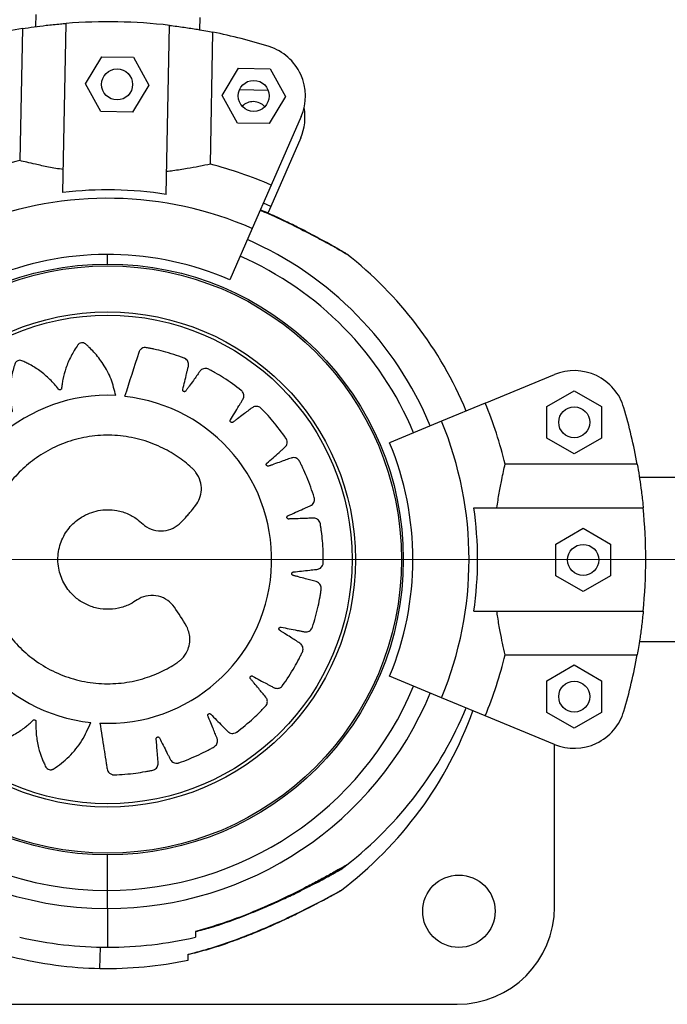
# Model space of a CAD drawing. Units: millimetres. Extents: x 2498 to 12494, y 910 to 9263.
# Drawn here: x 4885 to 5011, y 5884 to 6075 of the extents above; entities that cross this region are included whole.
import ezdxf

# ---------------------------------------------------------------- set-up
doc = ezdxf.new("R2010")
doc.units = ezdxf.units.MM
doc.header["$LTSCALE"] = 50
doc.linetypes.add('SLD-Continua', pattern=[0])

msp = doc.modelspace()

# ---------------------------------------------------------------- linework, layer by layer
at = {"color": 7, "linetype": 'SLD-Continua', "lineweight": 25}
for p, q in [((4888.59, 6075.55), (4888.55, 6073.2)), ((4893.82, 6041.11), (4894.44, 6073.82)), ((4913.82, 6040.73), (4914.43, 6073.45)), ((4920.29, 6072.6), (4920.34, 6074.95)), ((4886, 6072.82), (4885.52, 6047.29)), ((4922.35, 6046.6), (4922.83, 6072.13)), ((4898.19, 6062.15), (4901.34, 6067.39)), ((4901.34, 6067.39), (4907.46, 6067.27)), ((4907.46, 6067.27), (4910.42, 6061.91)), ((4924.59, 6059.91), (4927.75, 6065.16)), ((4927.75, 6065.16), (4933.87, 6065.04)), ((4933.87, 6065.04), (4936.83, 6059.68)), ((4901.14, 6056.79), (4898.19, 6062.15)), ((4910.42, 6061.91), (4907.26, 6056.67)), ((4927.55, 6054.56), (4924.59, 6059.91)), ((4927.98, 6061.04), (4933.48, 6060.93)), ((4936.83, 6059.68), (4933.67, 6054.44)), ((4907.26, 6056.67), (4901.14, 6056.79)), ((4933.67, 6054.44), (4927.55, 6054.56)), ((4939.87, 6055.8), (4934.09, 6042.54)), ((4939.79, 6051.69), (4934.01, 6038.43)), ((4934.09, 6042.54), (4930.43, 6034.16)), ((4934.01, 6038.43), (4933.5, 6037.27)), ((4930.43, 6034.16), (4926.08, 6024.21)), ((4902.48, 6027.29), (4902.48, 6029.14)), ((4899.98, 6027.29), (4899.98, 6027.23)), ((4904.98, 6027.23), (4904.98, 6027.29)), ((4975.47, 6000.37), (4988.83, 6005.9)), ((4987.36, 5999.73), (4992.66, 6002.79)), ((4992.66, 6002.79), (4997.96, 5999.73)), ((4975.47, 6000.37), (4967.02, 5996.87)), ((4987.36, 5993.61), (4987.36, 5999.73)), ((4997.96, 5999.73), (4997.96, 5993.61)), ((4967.02, 5996.87), (4956.99, 5992.71)), ((4992.66, 5990.55), (4987.36, 5993.61)), ((4997.96, 5993.61), (4992.66, 5990.55)), ((5004.84, 5988.55), (4979.31, 5988.55)), ((5899.98, 5986.01), (5005.26, 5986.01)), ((4973.28, 5980.14), (5006, 5980.14)), ((4989.09, 5973.11), (4994.39, 5976.17)), ((4994.39, 5976.17), (4999.69, 5973.11)), ((4989.09, 5966.99), (4989.09, 5973.11)), ((4999.69, 5973.11), (4999.69, 5966.99)), ((4994.39, 5963.93), (4989.09, 5966.99)), ((4999.69, 5966.99), (4994.39, 5963.93)), ((4973.28, 5960.14), (5006, 5960.14)), ((5005.26, 5954.26), (5900.02, 5954.26)), ((4979.31, 5951.72), (5004.84, 5951.72)), ((4987.36, 5946.67), (4992.66, 5949.73)), ((4992.66, 5949.73), (4997.96, 5946.67)), ((4967.02, 5943.4), (4956.99, 5947.56)), ((4987.36, 5940.55), (4987.36, 5946.67)), ((4997.96, 5946.67), (4997.96, 5940.55)), ((4975.47, 5939.9), (4967.02, 5943.4)), ((4992.66, 5937.49), (4987.36, 5940.55)), ((4997.96, 5940.55), (4992.66, 5937.49)), ((4988.83, 5934.37), (4975.47, 5939.9)), ((4988.87, 5902.95), (4988.87, 5934.35)), ((4902.48, 5906.14), (4902.48, 5912.99)), ((4947.56, 5910.19), (4948.68, 5911.06)), ((4902.48, 5902.64), (4902.48, 5906.14)), ((4902.48, 5902.64), (4902.48, 5895.14)), ((4919.48, 5898.2), (4919.48, 5898.17)), ((4900.99, 5891.04), (4901.07, 5895.15)), ((4835.02, 5884.1), (4970.02, 5884.1))]:
    msp.add_line(p, q, dxfattribs=at)
at = {"lineweight": 18}
msp.add_line((6476.3, 5970.14), (4476.3, 5970.14), dxfattribs=at)
at = {"color": 7, "linetype": 'SLD-Continua', "lineweight": 25, "flags": 128}
msp.add_lwpolyline([(4934.01, 6038.43), (4932.58, 6039.04), (4932.56, 6039.04)], dxfattribs=at)
at = {"color": 7, "linetype": 'SLD-Continua', "lineweight": 25}
for centre, radius in [((4904.3, 6062.03), 3), ((4930.71, 6059.8), 3), ((4902.48, 5970.14), 57.15), ((4902.48, 5970.14), 56.79), ((4902.48, 5970.14), 47.89), ((4902.48, 5970.14), 47.25), ((4992.66, 5996.67), 3), ((4994.39, 5970.05), 3), ((4992.66, 5943.61), 3), ((4970.37, 5902.1), 7)]:
    msp.add_circle(centre, radius, dxfattribs=at)
for centre, radius, start, end in [((4902.48, 5970.14), 104, 83.4019, 94.4374), ((4902.48, 5970.14), 104, 99.1207, 105.3128), ((4902.48, 5970.14), 104, 72.5265, 78.7186), ((4930.71, 6059.8), 10, 336.4197, 72.5265), ((4930.63, 6055.69), 3, 42.1877, 135.6516), ((4930.63, 6055.69), 10, 336.4197, 10.7856), ((4902.48, 5970.14), 79, 102.4021, 111.4197), ((4902.48, 5970.14), 79, 66.4197, 75.4372), ((4902.48, 5970.14), 71.5, 80.88, 96.9594), ((4902.48, 5970.14), 69.86, 66.4197, 111.4197), ((4902.48, 5970.14), 67.5, 111.4197, 270), ((4902.48, 5970.14), 67.5, 22.5, 66.4197), ((4902.48, 5970.14), 64, 111.4197, 270), ((4902.48, 5970.14), 59, 66.4197, 111.4197), ((4902.48, 5970.14), 64, 22.5, 66.4197), ((4902.48, 5970.14), 75, 22.5, 51.975), ((4992.66, 5996.67), 10, 16.3931, 112.5), ((4902.51, 5970.17), 31.72, 87.2114, 264.0161), ((4902.51, 5970.13), 31.68, 267.2186, 84.0815), ((4902.48, 5970.14), 79, 13.4824, 22.5), ((4902.48, 5970.14), 104, 10.2011, 16.3931), ((4902.48, 5970.14), 69.86, 337.5, 22.5), ((4902.48, 5970.14), 59, 337.5, 22.5), ((4902.48, 5970.14), 71.5, 351.9603, 8.0397), ((4902.48, 5970.14), 104, 354.4823, 5.5177), ((4902.48, 5970.14), 79, 337.5, 346.5176), ((4902.48, 5970.14), 104, 343.6069, 349.7989), ((4902.48, 5970.14), 64, 270, 337.5), ((4902.48, 5970.14), 67.5, 270, 337.5), ((4902.4, 5966.02), 75, 306.9468, 340.426), ((4902.48, 5970.14), 75, 308.0249, 337.5), ((4992.66, 5943.61), 10, 247.5, 343.6069), ((4970.02, 5902.95), 18.85, 270, 360), ((4902.48, 5970.14), 75, 256.9002, 270), ((4902.48, 5970.14), 75, 270, 283.0999), ((4902.4, 5966.02), 75, 255.8177, 268.9197), ((4902.4, 5966.02), 75, 268.9197, 282.0215)]:
    msp.add_arc(centre, radius, start, end, dxfattribs=at)
for points, knots in [([(4886, 6072.82), (4886.71, 6072.93), (4887.99, 6073.13), (4890.58, 6073.46), (4892.73, 6073.69), (4894.09, 6073.8), (4894.44, 6073.82)], [0, 0, 0, 0, 0.348, 0.621173, 0.902129, 1, 1, 1, 1]), ([(4914.43, 6073.45), (4915.4, 6073.33), (4917.36, 6073.08), (4919.67, 6072.71), (4921.52, 6072.38), (4922.39, 6072.21), (4922.83, 6072.13)], [0, 0, 0, 0, 0.274991, 0.557968, 0.777, 1, 1, 1, 1]), ([(4893.9, 6045.54), (4892.93, 6045.71), (4890.97, 6046.04), (4888.66, 6046.54), (4886.81, 6046.97), (4885.95, 6047.18), (4885.52, 6047.29)], [0, 0, 0, 0, 0.275936, 0.55986, 0.777968, 1, 1, 1, 1]), ([(4922.35, 6046.6), (4921.65, 6046.45), (4920.4, 6046.19), (4917.86, 6045.73), (4915.7, 6045.39), (4914.3, 6045.21), (4913.9, 6045.16)], [0, 0, 0, 0, 0.337703, 0.609341, 0.888556, 1, 1, 1, 1]), ([(4931.97, 6037.69), (4932.34, 6037.53), (4934.23, 6036.76), (4937.59, 6035.16), (4941.24, 6033.33), (4944.03, 6031.83), (4946, 6030.75), (4947.54, 6029.88), (4948.52, 6029.31), (4948.63, 6029.25), (4948.68, 6029.22)], [0, 0, 0, 0, 0.053066, 0.268662, 0.492375, 0.604561, 0.719055, 0.83609, 0.921821, 1, 1, 1, 1]), ([(4948.68, 6029.2), (4948.63, 6029.24), (4948.55, 6029.31), (4948.46, 6029.37), (4948.42, 6029.39), (4948.41, 6029.4), (4948.4, 6029.4), (4948.39, 6029.41), (4948.38, 6029.42), (4948.35, 6029.43), (4948.19, 6029.53), (4947.71, 6029.8), (4946.97, 6030.23), (4946.03, 6030.76), (4944.81, 6031.45), (4943.28, 6032.28), (4941.48, 6033.24), (4939.34, 6034.35), (4936.74, 6035.63), (4934.3, 6036.78), (4932.68, 6037.47), (4932.14, 6037.7)], [0, 0, 0, 0, 0.008392, 0.013569, 0.014733, 0.015494, 0.016329, 0.017709, 0.020928, 0.034083, 0.089239, 0.148068, 0.205234, 0.268115, 0.347039, 0.432247, 0.527612, 0.636743, 0.764129, 0.921691, 1, 1, 1, 1]), ([(4904.05, 6001.84), (4903.79, 6002.91), (4903.25, 6005.05), (4901.75, 6007.88), (4900.22, 6009.88), (4899.16, 6010.95), (4898.69, 6011.39), (4898.44, 6011.61), (4898.18, 6011.85), (4897.84, 6012.05), (4897.4, 6012.08), (4897.06, 6011.95), (4896.86, 6011.79), (4896.79, 6011.71), (4896.76, 6011.67), (4896.75, 6011.66), (4896.74, 6011.65), (4896.74, 6011.65), (4896.74, 6011.65), (4896.74, 6011.64), (4896.74, 6011.64), (4896.25, 6010.96), (4895.36, 6009.5), (4894.4, 6007.25), (4893.89, 6005.38), (4893.69, 6004.18), (4893.62, 6003.66), (4893.59, 6003.4), (4893.58, 6003.26), (4893.56, 6003.14), (4893.5, 6003.05), (4893.43, 6002.98), (4893.33, 6002.94), (4893.24, 6002.93), (4893.13, 6002.95), (4893.05, 6002.99), (4893.01, 6003.03), (4892.99, 6003.05), (4892.98, 6003.06), (4892.98, 6003.06), (4892.98, 6003.06), (4892.98, 6003.07), (4892.98, 6003.07), (4892.98, 6003.07), (4892.98, 6003.07), (4892.47, 6003.74), (4891.35, 6005.02), (4889.47, 6006.61), (4888, 6007.55), (4887.08, 6008.03), (4886.68, 6008.23), (4886.29, 6008.41), (4885.9, 6008.6), (4885.49, 6008.7), (4885.06, 6008.6), (4884.77, 6008.37), (4884.63, 6008.16), (4884.58, 6008.06), (4884.57, 6008.02), (4884.56, 6008), (4884.56, 6007.99), (4884.55, 6007.99), (4884.55, 6007.98), (4884.55, 6007.98), (4884.55, 6007.98), (4884.29, 6007.18), (4883.86, 6005.52), (4883.62, 6003.07), (4883.69, 6001.13), (4883.85, 5999.91), (4883.94, 5999.39), (4883.99, 5999.14), (4884.02, 5999), (4884.04, 5998.87), (4884.01, 5998.77), (4883.96, 5998.69), (4883.88, 5998.62), (4883.79, 5998.58), (4883.69, 5998.57), (4883.6, 5998.58), (4883.55, 5998.61), (4883.52, 5998.62), (4883.51, 5998.63), (4883.51, 5998.63), (4883.51, 5998.63), (4883.51, 5998.63), (4883.51, 5998.63), (4883.51, 5998.63), (4883.51, 5998.63), (4882.82, 5999.13), (4881.35, 6000.01), (4879.08, 6000.97), (4877.38, 6001.42), (4876.35, 6001.61), (4875.92, 6001.68), (4875.48, 6001.73), (4875.06, 6001.79), (4874.63, 6001.76), (4874.25, 6001.54), (4874.04, 6001.24), (4873.97, 6000.99), (4873.96, 6000.89), (4873.96, 6000.84), (4873.96, 6000.82), (4873.95, 6000.81), (4873.95, 6000.8), (4873.95, 6000.8), (4873.95, 6000.8), (4873.95, 6000.8), (4873.94, 5999.96), (4874.04, 5998.26), (4874.54, 5995.85), (4875.19, 5994.03), (4875.71, 5992.93), (4875.95, 5992.46), (4876.07, 5992.23), (4876.14, 5992.11), (4876.19, 5992), (4876.2, 5991.9), (4876.17, 5991.8), (4876.12, 5991.71), (4876.05, 5991.64), (4875.95, 5991.6), (4875.86, 5991.59), (4875.8, 5991.6), (4875.78, 5991.6), (4875.77, 5991.61), (4875.76, 5991.61), (4875.76, 5991.61), (4875.76, 5991.61), (4875.76, 5991.61), (4875.76, 5991.61), (4875.76, 5991.61), (4874.96, 5991.87), (4873.3, 5992.28), (4870.86, 5992.52), (4869.11, 5992.45), (4868.08, 5992.32), (4867.64, 5992.26), (4867.21, 5992.18), (4866.79, 5992.12), (4866.4, 5991.96), (4866.1, 5991.64), (4865.99, 5991.29), (4865.99, 5991.04), (4866.01, 5990.93), (4866.02, 5990.88), (4866.03, 5990.86), (4866.03, 5990.85), (4866.03, 5990.85), (4866.03, 5990.85), (4866.03, 5990.85), (4866.03, 5990.85), (4866.27, 5990.04), (4866.87, 5988.45), (4868.04, 5986.31), (4869.2, 5984.77), (4870.01, 5983.86), (4870.38, 5983.49), (4870.56, 5983.31), (4870.67, 5983.21), (4870.75, 5983.12), (4870.78, 5983.03), (4870.79, 5982.93), (4870.77, 5982.83), (4870.72, 5982.74), (4870.64, 5982.67), (4870.56, 5982.64), (4870.5, 5982.62), (4870.47, 5982.62), (4870.46, 5982.62), (4870.46, 5982.62), (4870.46, 5982.62), (4870.45, 5982.62), (4870.45, 5982.62), (4870.45, 5982.62), (4870.45, 5982.62), (4869.61, 5982.62), (4867.92, 5982.49), (4865.54, 5981.96), (4863.9, 5981.34), (4862.96, 5980.9), (4862.57, 5980.71), (4862.19, 5980.5), (4861.81, 5980.31), (4861.48, 5980.04), (4861.3, 5979.64), (4861.3, 5979.27), (4861.39, 5979.03), (4861.44, 5978.94), (4861.47, 5978.9), (4861.48, 5978.88), (4861.48, 5978.87), (4861.49, 5978.87), (4861.49, 5978.87), (4861.49, 5978.87), (4861.49, 5978.87), (4861.96, 5978.17), (4863.03, 5976.84), (4864.83, 5975.17), (4866.41, 5974.06), (4867.47, 5973.46), (4867.94, 5973.22), (4868.17, 5973.1), (4868.3, 5973.04), (4868.4, 5972.98), (4868.47, 5972.9), (4868.51, 5972.8), (4868.51, 5972.7), (4868.49, 5972.61), (4868.44, 5972.52), (4868.37, 5972.46), (4868.32, 5972.43), (4868.29, 5972.42), (4868.28, 5972.41), (4868.28, 5972.41), (4868.28, 5972.41), (4868.28, 5972.41), (4868.27, 5972.41), (4868.27, 5972.41), (4868.27, 5972.41), (4867.47, 5972.16), (4865.88, 5971.54), (4863.75, 5970.32), (4862.37, 5969.25), (4861.6, 5968.55), (4861.28, 5968.25), (4860.97, 5967.94), (4860.67, 5967.64), (4860.43, 5967.28), (4860.38, 5966.85), (4860.49, 5966.5), (4860.64, 5966.3), (4860.72, 5966.22), (4860.76, 5966.19), (4860.77, 5966.17), (4860.78, 5966.17), (4860.78, 5966.16), (4860.78, 5966.16), (4860.78, 5966.16), (4860.78, 5966.16), (4861.44, 5965.64), (4862.85, 5964.69), (4865.04, 5963.63), (4866.87, 5963.04), (4868.05, 5962.77), (4868.57, 5962.68), (4868.82, 5962.64), (4868.96, 5962.62), (4869.08, 5962.59), (4869.17, 5962.53), (4869.23, 5962.45), (4869.27, 5962.36), (4869.28, 5962.26), (4869.25, 5962.16), (4869.21, 5962.08), (4869.16, 5962.04), (4869.14, 5962.02), (4869.14, 5962.02), (4869.13, 5962.01), (4869.13, 5962.01), (4869.13, 5962.01), (4869.13, 5962.01), (4869.13, 5962.01), (4869.13, 5962.01), (4868.44, 5961.53), (4867.12, 5960.47), (4865.47, 5958.67), (4864.48, 5957.24), (4863.95, 5956.35), (4863.74, 5955.97), (4863.55, 5955.58), (4863.34, 5955.2), (4863.23, 5954.79), (4863.31, 5954.36), (4863.52, 5954.06), (4863.72, 5953.91), (4863.82, 5953.86), (4863.87, 5953.84), (4863.89, 5953.84), (4863.89, 5953.83), (4863.9, 5953.83), (4863.9, 5953.83), (4863.9, 5953.83), (4863.9, 5953.83), (4864.69, 5953.53), (4866.32, 5953.04), (4868.75, 5952.69), (4870.68, 5952.68), (4871.9, 5952.78), (4872.42, 5952.85), (4872.67, 5952.89), (4872.82, 5952.92), (4872.94, 5952.92), (4873.04, 5952.89), (4873.12, 5952.84), (4873.18, 5952.76), (4873.22, 5952.67), (4873.23, 5952.56), (4873.21, 5952.47), (4873.18, 5952.42), (4873.17, 5952.4), (4873.16, 5952.39), (4873.16, 5952.38), (4873.15, 5952.38), (4873.15, 5952.38), (4873.15, 5952.38), (4873.15, 5952.38), (4873.15, 5952.38), (4872.63, 5951.72), (4871.68, 5950.3), (4870.62, 5948.09), (4870.09, 5946.42), (4869.85, 5945.41), (4869.76, 5944.98), (4869.69, 5944.55), (4869.61, 5944.13), (4869.62, 5943.7), (4869.82, 5943.32), (4870.11, 5943.09), (4870.35, 5943.01), (4870.46, 5942.99), (4870.51, 5942.99), (4870.53, 5942.98), (4870.54, 5942.98), (4870.54, 5942.98), (4870.54, 5942.98), (4870.54, 5942.98), (4870.55, 5942.98), (4871.38, 5942.93), (4873.08, 5942.94), (4875.5, 5943.32), (4877.34, 5943.88), (4878.47, 5944.33), (4878.94, 5944.55), (4879.17, 5944.66), (4879.3, 5944.73), (4879.42, 5944.77), (4879.52, 5944.77), (4879.61, 5944.74), (4879.7, 5944.69), (4879.76, 5944.61), (4879.8, 5944.51), (4879.81, 5944.42), (4879.8, 5944.37), (4879.79, 5944.34), (4879.79, 5944.33), (4879.79, 5944.32), (4879.78, 5944.32), (4879.78, 5944.32), (4879.78, 5944.32), (4879.78, 5944.32), (4879.78, 5944.32), (4879.5, 5943.53), (4879.04, 5941.9), (4878.73, 5939.47), (4878.74, 5937.73), (4878.84, 5936.7), (4878.88, 5936.26), (4878.95, 5935.83), (4879, 5935.41), (4879.14, 5935.01), (4879.46, 5934.7), (4879.8, 5934.58), (4880.06, 5934.58), (4880.16, 5934.59), (4880.21, 5934.6), (4880.23, 5934.61), (4880.24, 5934.61), (4880.24, 5934.61), (4880.25, 5934.61), (4880.25, 5934.61), (4880.25, 5934.61), (4881.07, 5934.82), (4882.68, 5935.37), (4884.86, 5936.48), (4886.45, 5937.59), (4887.38, 5938.38), (4887.76, 5938.74), (4887.95, 5938.92), (4888.05, 5939.02), (4888.15, 5939.1), (4888.24, 5939.13), (4888.34, 5939.13), (4888.44, 5939.11), (4888.52, 5939.05), (4888.59, 5938.97), (4888.63, 5938.89), (4888.63, 5938.83), (4888.63, 5938.8), (4888.63, 5938.79), (4888.63, 5938.78), (4888.63, 5938.78), (4888.63, 5938.78), (4888.63, 5938.78), (4888.63, 5938.78), (4888.63, 5938.78), (4888.59, 5937.94), (4888.63, 5936.23), (4889.05, 5933.82), (4889.58, 5932.15), (4889.98, 5931.19), (4890.15, 5930.78), (4890.34, 5930.39), (4890.51, 5930), (4890.77, 5929.66), (4891.16, 5929.46), (4891.53, 5929.44), (4891.77, 5929.52), (4891.87, 5929.56), (4891.91, 5929.59), (4891.93, 5929.6), (4891.94, 5929.6), (4891.94, 5929.6), (4891.94, 5929.6), (4891.94, 5929.61), (4891.94, 5929.61), (4893.05, 5930.29), (4895.13, 5931.93), (4897.66, 5935), (4898.69, 5937.42), (4899.2, 5938.62)], [0, 0, 0, 0, 0.015591, 0.031407, 0.045287, 0.051335, 0.05291, 0.05448, 0.056045, 0.057985, 0.059924, 0.062096, 0.063065, 0.063484, 0.063667, 0.063747, 0.063783, 0.063798, 0.063805, 0.063808, 0.063809, 0.06381, 0.075853, 0.087998, 0.098669, 0.103337, 0.105382, 0.106184, 0.106985, 0.107446, 0.107928, 0.108411, 0.108871, 0.109332, 0.109815, 0.110353, 0.110583, 0.110682, 0.110725, 0.110744, 0.110752, 0.110756, 0.110757, 0.110758, 0.110758, 0.110759, 0.122801, 0.134946, 0.145617, 0.147704, 0.149787, 0.151863, 0.153934, 0.155874, 0.157813, 0.159985, 0.160954, 0.161374, 0.161557, 0.161637, 0.161672, 0.161687, 0.161694, 0.161697, 0.161698, 0.161699, 0.173799, 0.186002, 0.196724, 0.201415, 0.20347, 0.204275, 0.20508, 0.20554, 0.206022, 0.206504, 0.206965, 0.207425, 0.207907, 0.208445, 0.208675, 0.208774, 0.208817, 0.208836, 0.208844, 0.208847, 0.208849, 0.20885, 0.20885, 0.20885, 0.22095, 0.233153, 0.243875, 0.245973, 0.248065, 0.250151, 0.252231, 0.254171, 0.256111, 0.258283, 0.259251, 0.259671, 0.259854, 0.259934, 0.259969, 0.259985, 0.259991, 0.259994, 0.259996, 0.259997, 0.272039, 0.284184, 0.294855, 0.299523, 0.301569, 0.302371, 0.303172, 0.303633, 0.304115, 0.304597, 0.305058, 0.305519, 0.306001, 0.30654, 0.30677, 0.306869, 0.306912, 0.306931, 0.306939, 0.306942, 0.306944, 0.306945, 0.306945, 0.306945, 0.318988, 0.331133, 0.341804, 0.343891, 0.345973, 0.34805, 0.350121, 0.35206, 0.354, 0.356172, 0.35714, 0.35756, 0.357743, 0.357823, 0.357858, 0.357874, 0.357881, 0.357884, 0.357885, 0.357886, 0.369883, 0.381981, 0.392611, 0.397261, 0.399299, 0.400098, 0.400896, 0.401353, 0.401831, 0.402308, 0.402766, 0.403223, 0.4037, 0.404234, 0.404462, 0.40456, 0.404603, 0.404622, 0.40463, 0.404633, 0.404635, 0.404636, 0.404636, 0.404636, 0.416633, 0.428731, 0.439361, 0.44144, 0.443515, 0.445584, 0.447646, 0.449586, 0.451526, 0.453698, 0.454666, 0.455086, 0.455269, 0.455349, 0.455384, 0.455399, 0.455406, 0.455409, 0.455411, 0.455412, 0.467454, 0.479599, 0.49027, 0.494938, 0.496984, 0.497785, 0.498586, 0.499047, 0.49953, 0.500012, 0.500473, 0.500934, 0.501416, 0.501955, 0.502185, 0.502284, 0.502327, 0.502345, 0.502354, 0.502357, 0.502359, 0.502359, 0.50236, 0.50236, 0.514403, 0.526548, 0.537219, 0.539306, 0.541388, 0.543465, 0.545535, 0.547475, 0.549415, 0.551587, 0.552555, 0.552975, 0.553158, 0.553238, 0.553273, 0.553289, 0.553295, 0.553298, 0.5533, 0.553301, 0.565279, 0.577357, 0.58797, 0.592613, 0.594648, 0.595445, 0.596242, 0.596701, 0.597181, 0.597661, 0.59812, 0.598579, 0.599059, 0.599595, 0.599824, 0.599923, 0.599965, 0.599984, 0.599992, 0.599996, 0.599998, 0.599998, 0.599999, 0.599999, 0.611977, 0.624056, 0.634668, 0.636744, 0.638816, 0.640881, 0.642941, 0.64488, 0.64682, 0.648992, 0.64996, 0.65038, 0.650563, 0.650643, 0.650678, 0.650694, 0.650701, 0.650704, 0.650705, 0.650706, 0.662748, 0.674894, 0.685565, 0.690233, 0.692278, 0.69308, 0.693881, 0.694342, 0.694824, 0.695306, 0.695767, 0.696228, 0.696711, 0.697249, 0.697479, 0.697578, 0.697621, 0.69764, 0.697648, 0.697652, 0.697653, 0.697654, 0.697654, 0.697654, 0.709697, 0.721842, 0.732513, 0.7346, 0.736683, 0.738759, 0.74083, 0.74277, 0.744709, 0.746881, 0.747849, 0.748269, 0.748452, 0.748532, 0.748568, 0.748583, 0.74859, 0.748593, 0.748594, 0.748595, 0.760592, 0.77269, 0.78332, 0.78797, 0.790008, 0.790807, 0.791605, 0.792062, 0.79254, 0.793018, 0.793475, 0.793932, 0.79441, 0.794943, 0.795171, 0.795269, 0.795312, 0.795331, 0.795339, 0.795342, 0.795344, 0.795345, 0.795345, 0.795345, 0.807342, 0.81944, 0.83007, 0.832149, 0.834224, 0.836293, 0.838355, 0.840295, 0.842235, 0.844407, 0.845375, 0.845795, 0.845978, 0.846058, 0.846093, 0.846109, 0.846115, 0.846118, 0.84612, 0.846121, 0.858163, 0.870308, 0.880979, 0.885647, 0.887693, 0.888495, 0.889296, 0.889756, 0.890239, 0.890721, 0.891182, 0.891643, 0.892125, 0.892664, 0.892894, 0.892993, 0.893036, 0.893055, 0.893063, 0.893066, 0.893068, 0.893069, 0.893069, 0.893069, 0.905112, 0.917257, 0.927928, 0.930015, 0.932097, 0.934174, 0.936245, 0.938184, 0.940124, 0.942296, 0.943264, 0.943684, 0.943867, 0.943947, 0.943982, 0.943998, 0.944005, 0.944008, 0.944009, 0.94401, 0.962593, 0.981417, 1, 1, 1, 1]), ([(4900.97, 5938.49), (4901.23, 5936.83), (4901.61, 5934.45), (4902.01, 5931.92), (4902.17, 5930.9), (4902.24, 5930.47), (4902.31, 5930.05), (4902.36, 5929.61), (4902.5, 5929.15), (4902.83, 5928.76), (4903.22, 5928.56), (4903.51, 5928.5), (4903.63, 5928.49), (4903.69, 5928.49), (4903.71, 5928.49), (4903.72, 5928.49), (4903.72, 5928.49), (4903.73, 5928.49), (4903.73, 5928.49), (4903.73, 5928.49), (4905.13, 5928.54), (4907.16, 5928.7), (4909.28, 5929.03), (4910.13, 5929.18), (4910.49, 5929.25), (4910.84, 5929.32), (4911.21, 5929.39), (4911.58, 5929.51), (4911.91, 5929.77), (4912.15, 5930.12), (4912.26, 5930.49), (4912.24, 5931.09), (4912.16, 5931.89), (4912.07, 5933.06), (4911.98, 5934.09), (4911.92, 5934.84), (4911.89, 5935.21), (4911.86, 5935.41), (4911.87, 5935.56), (4911.92, 5935.67), (4912, 5935.75), (4912.11, 5935.8), (4912.22, 5935.82), (4912.34, 5935.79), (4912.42, 5935.73), (4912.47, 5935.67), (4912.48, 5935.65), (4912.49, 5935.64), (4912.49, 5935.63), (4912.49, 5935.63), (4912.49, 5935.63), (4912.49, 5935.63), (4912.49, 5935.63), (4912.49, 5935.63), (4912.97, 5934.68), (4913.55, 5933.54), (4914.21, 5932.22), (4914.46, 5931.75), (4914.62, 5931.41), (4914.79, 5931.16), (4915.04, 5930.93), (4915.44, 5930.75), (4915.81, 5930.71), (4916.05, 5930.75), (4916.15, 5930.78), (4916.19, 5930.79), (4916.21, 5930.8), (4916.22, 5930.8), (4916.22, 5930.8), (4916.22, 5930.8), (4916.22, 5930.8), (4916.23, 5930.8), (4917.55, 5931.26), (4919.42, 5932.03), (4921.34, 5932.97), (4922.1, 5933.37), (4922.42, 5933.54), (4922.74, 5933.72), (4923.06, 5933.89), (4923.38, 5934.13), (4923.62, 5934.47), (4923.74, 5934.87), (4923.73, 5935.26), (4923.54, 5935.83), (4923.21, 5936.57), (4922.77, 5937.66), (4922.38, 5938.61), (4922.09, 5939.31), (4921.96, 5939.65), (4921.87, 5939.83), (4921.83, 5939.98), (4921.85, 5940.1), (4921.9, 5940.2), (4921.99, 5940.28), (4922.09, 5940.33), (4922.21, 5940.33), (4922.31, 5940.3), (4922.37, 5940.26), (4922.39, 5940.24), (4922.4, 5940.24), (4922.41, 5940.23), (4922.41, 5940.23), (4922.41, 5940.23), (4922.41, 5940.23), (4922.41, 5940.23), (4922.41, 5940.23), (4923.15, 5939.47), (4924.04, 5938.56), (4925.07, 5937.5), (4925.45, 5937.12), (4925.7, 5936.84), (4925.94, 5936.66), (4926.25, 5936.52), (4926.69, 5936.46), (4927.04, 5936.54), (4927.27, 5936.65), (4927.35, 5936.7), (4927.39, 5936.73), (4927.41, 5936.74), (4927.41, 5936.75), (4927.42, 5936.75), (4927.42, 5936.75), (4927.42, 5936.75), (4927.42, 5936.75), (4928.54, 5937.59), (4930.1, 5938.88), (4931.64, 5940.35), (4932.25, 5940.96), (4932.5, 5941.22), (4932.75, 5941.49), (4933.01, 5941.75), (4933.24, 5942.07), (4933.37, 5942.47), (4933.36, 5942.89), (4933.24, 5943.26), (4932.88, 5943.73), (4932.35, 5944.34), (4931.61, 5945.24), (4930.95, 5946.03), (4930.47, 5946.61), (4930.24, 5946.89), (4930.11, 5947.03), (4930.02, 5947.17), (4930, 5947.28), (4930.02, 5947.4), (4930.08, 5947.5), (4930.17, 5947.58), (4930.28, 5947.62), (4930.38, 5947.62), (4930.45, 5947.6), (4930.48, 5947.59), (4930.49, 5947.58), (4930.5, 5947.58), (4930.5, 5947.58), (4930.5, 5947.58), (4930.5, 5947.58), (4930.5, 5947.58), (4930.5, 5947.58), (4931.43, 5947.07), (4932.54, 5946.47), (4933.84, 5945.76), (4934.3, 5945.52), (4934.62, 5945.33), (4934.91, 5945.23), (4935.24, 5945.18), (4935.67, 5945.26), (4935.99, 5945.44), (4936.17, 5945.61), (4936.24, 5945.69), (4936.27, 5945.73), (4936.28, 5945.74), (4936.28, 5945.75), (4936.29, 5945.75), (4936.29, 5945.76), (4936.29, 5945.76), (4936.29, 5945.76), (4937.11, 5946.9), (4938.21, 5948.6), (4939.24, 5950.49), (4939.64, 5951.25), (4939.8, 5951.58), (4939.96, 5951.91), (4940.13, 5952.24), (4940.26, 5952.61), (4940.26, 5953.03), (4940.12, 5953.43), (4939.9, 5953.74), (4939.42, 5954.09), (4938.73, 5954.51), (4937.75, 5955.15), (4936.89, 5955.7), (4936.25, 5956.1), (4935.95, 5956.31), (4935.78, 5956.41), (4935.65, 5956.51), (4935.6, 5956.61), (4935.58, 5956.73), (4935.61, 5956.84), (4935.67, 5956.94), (4935.76, 5957.02), (4935.86, 5957.05), (4935.93, 5957.05), (4935.96, 5957.04), (4935.98, 5957.04), (4935.98, 5957.04), (4935.99, 5957.04), (4935.99, 5957.04), (4935.99, 5957.04), (4935.99, 5957.04), (4935.99, 5957.04), (4937.03, 5956.84), (4938.27, 5956.6), (4939.71, 5956.31), (4940.23, 5956.22), (4940.59, 5956.14), (4940.9, 5956.12), (4941.23, 5956.18), (4941.62, 5956.39), (4941.87, 5956.66), (4941.99, 5956.87), (4942.03, 5956.97), (4942.04, 5957.01), (4942.05, 5957.03), (4942.05, 5957.04), (4942.05, 5957.04), (4942.05, 5957.04), (4942.05, 5957.04), (4942.05, 5957.04), (4942.49, 5958.38), (4943.03, 5960.34), (4943.45, 5962.45), (4943.6, 5963.3), (4943.66, 5963.66), (4943.71, 5964.02), (4943.77, 5964.38), (4943.78, 5964.78), (4943.65, 5965.17), (4943.41, 5965.51), (4943.1, 5965.75), (4942.53, 5965.93), (4941.75, 5966.12), (4940.62, 5966.44), (4939.63, 5966.71), (4938.91, 5966.9), (4938.56, 5967), (4938.36, 5967.05), (4938.22, 5967.11), (4938.13, 5967.19), (4938.08, 5967.3), (4938.07, 5967.41), (4938.1, 5967.52), (4938.17, 5967.62), (4938.26, 5967.68), (4938.32, 5967.71), (4938.35, 5967.71), (4938.36, 5967.71), (4938.37, 5967.72), (4938.37, 5967.72), (4938.37, 5967.72), (4938.37, 5967.72), (4938.37, 5967.72), (4938.37, 5967.72), (4939.43, 5967.84), (4940.68, 5967.98), (4942.15, 5968.14), (4942.67, 5968.21), (4943.04, 5968.24), (4943.33, 5968.32), (4943.63, 5968.47), (4943.94, 5968.79), (4944.1, 5969.12), (4944.15, 5969.36), (4944.16, 5969.47), (4944.16, 5969.51), (4944.16, 5969.53), (4944.16, 5969.54), (4944.16, 5969.54), (4944.16, 5969.54), (4944.16, 5969.54), (4944.16, 5969.54), (4944.18, 5970.94), (4944.1, 5972.96), (4943.87, 5975.09), (4943.75, 5975.94), (4943.7, 5976.3), (4943.64, 5976.66), (4943.6, 5977.03), (4943.49, 5977.4), (4943.24, 5977.74), (4942.91, 5977.99), (4942.54, 5978.12), (4941.94, 5978.13), (4941.11, 5978.08), (4939.91, 5978.05), (4938.87, 5978.01), (4938.1, 5977.98), (4937.73, 5977.98), (4937.53, 5977.96), (4937.37, 5977.97), (4937.26, 5978.03), (4937.18, 5978.12), (4937.14, 5978.22), (4937.13, 5978.34), (4937.17, 5978.45), (4937.23, 5978.54), (4937.29, 5978.58), (4937.31, 5978.59), (4937.33, 5978.6), (4937.33, 5978.6), (4937.33, 5978.6), (4937.33, 5978.6), (4937.33, 5978.6), (4937.33, 5978.6), (4937.33, 5978.6), (4938.32, 5979.04), (4939.5, 5979.57), (4940.88, 5980.18), (4941.37, 5980.41), (4941.72, 5980.55), (4941.98, 5980.71), (4942.22, 5980.95), (4942.42, 5981.34), (4942.47, 5981.71), (4942.44, 5981.96), (4942.42, 5982.06), (4942.41, 5982.1), (4942.4, 5982.12), (4942.4, 5982.13), (4942.4, 5982.13), (4942.4, 5982.13), (4942.4, 5982.13), (4942.4, 5982.13), (4941.99, 5983.48), (4941.31, 5985.39), (4940.44, 5987.36), (4940.07, 5988.14), (4939.91, 5988.47), (4939.75, 5988.79), (4939.59, 5989.13), (4939.37, 5989.46), (4939.04, 5989.71), (4938.64, 5989.84), (4938.25, 5989.85), (4937.68, 5989.69), (4936.93, 5989.39), (4935.83, 5989), (4934.87, 5988.65), (4934.16, 5988.4), (4933.82, 5988.28), (4933.63, 5988.2), (4933.48, 5988.17), (4933.36, 5988.19), (4933.26, 5988.25), (4933.19, 5988.33), (4933.14, 5988.44), (4933.14, 5988.56), (4933.18, 5988.66), (4933.22, 5988.72), (4933.24, 5988.74), (4933.25, 5988.75), (4933.25, 5988.75), (4933.25, 5988.75), (4933.26, 5988.75), (4933.26, 5988.75), (4933.26, 5988.75), (4933.26, 5988.75), (4934.05, 5989.46), (4934.99, 5990.3), (4936.1, 5991.27), (4936.49, 5991.62), (4936.77, 5991.86), (4936.97, 5992.1), (4937.13, 5992.4), (4937.2, 5992.83), (4937.14, 5993.19), (4937.04, 5993.42), (4936.99, 5993.51), (4936.96, 5993.55), (4936.95, 5993.56), (4936.95, 5993.57), (4936.94, 5993.57), (4936.94, 5993.57), (4936.94, 5993.57), (4936.94, 5993.57), (4936.15, 5994.73), (4934.93, 5996.34), (4933.52, 5997.95), (4932.94, 5998.58), (4932.69, 5998.84), (4932.43, 5999.1), (4932.18, 5999.38), (4931.88, 5999.62), (4931.48, 5999.76), (4931.06, 5999.77), (4930.69, 5999.67), (4930.19, 5999.33), (4929.56, 5998.83), (4928.61, 5998.12), (4927.79, 5997.5), (4927.19, 5997.05), (4926.9, 5996.83), (4926.74, 5996.7), (4926.61, 5996.62), (4926.49, 5996.61), (4926.37, 5996.63), (4926.28, 5996.7), (4926.21, 5996.79), (4926.17, 5996.9), (4926.17, 5997.01), (4926.19, 5997.07), (4926.21, 5997.1), (4926.21, 5997.11), (4926.22, 5997.11), (4926.22, 5997.12), (4926.22, 5997.12), (4926.22, 5997.12), (4926.22, 5997.12), (4926.22, 5997.12), (4926.76, 5998.03), (4927.42, 5999.12), (4928.18, 6000.39), (4928.45, 6000.84), (4928.65, 6001.16), (4928.77, 6001.44), (4928.83, 6001.77), (4928.77, 6002.21), (4928.6, 6002.53), (4928.43, 6002.72), (4928.36, 6002.79), (4928.32, 6002.82), (4928.31, 6002.83), (4928.3, 6002.84), (4928.3, 6002.84), (4928.3, 6002.84), (4928.3, 6002.84), (4928.3, 6002.84), (4927.2, 6003.71), (4925.55, 6004.88), (4923.72, 6005.99), (4922.97, 6006.41), (4922.66, 6006.59), (4922.34, 6006.76), (4922.01, 6006.95), (4921.65, 6007.09), (4921.23, 6007.1), (4920.83, 6006.99), (4920.5, 6006.77), (4920.13, 6006.3), (4919.68, 6005.63), (4918.99, 6004.68), (4918.39, 6003.84), (4917.95, 6003.23), (4917.74, 6002.93), (4917.63, 6002.76), (4917.52, 6002.64), (4917.42, 6002.6), (4917.3, 6002.58), (4917.19, 6002.61), (4917.09, 6002.68), (4917.02, 6002.78), (4916.99, 6002.88), (4917, 6002.95), (4917, 6002.98), (4917, 6002.99), (4917, 6003), (4917, 6003), (4917, 6003), (4917, 6003), (4917, 6003), (4917, 6003), (4917.25, 6004.03), (4917.55, 6005.27), (4917.89, 6006.71), (4918.01, 6007.23), (4918.11, 6007.59), (4918.14, 6007.89), (4918.09, 6008.23), (4917.9, 6008.62), (4917.64, 6008.89), (4917.43, 6009.01), (4917.34, 6009.06), (4917.3, 6009.07), (4917.28, 6009.08), (4917.27, 6009.08), (4917.27, 6009.09), (4917.27, 6009.09), (4917.26, 6009.09), (4917.26, 6009.09), (4915.95, 6009.58), (4914.01, 6010.2), (4911.93, 6010.71), (4911.08, 6010.89), (4910.73, 6010.97), (4910.37, 6011.04), (4909.98, 6011.12), (4909.54, 6011.14), (4909.05, 6010.96), (4908.73, 6010.66), (4908.58, 6010.41), (4908.53, 6010.29), (4908.52, 6010.24), (4908.51, 6010.22), (4908.51, 6010.21), (4908.5, 6010.21), (4908.5, 6010.2), (4908.5, 6010.2), (4908.5, 6010.2), (4907.59, 6007.35), (4906.68, 6004.5), (4905.77, 6001.64)], [0, 0, 0, 0, 0.0225072, 0.0324103, 0.0343556, 0.0363008, 0.0382461, 0.0401914, 0.0422571, 0.0444653, 0.0469277, 0.0479641, 0.0484047, 0.0485951, 0.0486782, 0.0487147, 0.0487307, 0.0487377, 0.0487408, 0.0487422, 0.0487432, 0.0676224, 0.0759344, 0.0775663, 0.0791978, 0.0808288, 0.0824592, 0.084197, 0.0860516, 0.08794, 0.08977, 0.0911424, 0.095901, 0.1006597, 0.1069411, 0.1097049, 0.1107907, 0.1118765, 0.1123709, 0.1128963, 0.1134216, 0.1139161, 0.1144105, 0.1149358, 0.1155219, 0.1157696, 0.1158752, 0.1159209, 0.1159409, 0.1159497, 0.1159535, 0.1159552, 0.1159559, 0.1159563, 0.1159565, 0.1302239, 0.1330264, 0.1358289, 0.1373222, 0.1380882, 0.1399129, 0.1417957, 0.1438589, 0.1447264, 0.1450966, 0.1452571, 0.1453272, 0.145358, 0.1453715, 0.1453774, 0.14538, 0.1453812, 0.1453821, 0.1641812, 0.172458, 0.174083, 0.1757076, 0.1773316, 0.1789551, 0.180692, 0.1825454, 0.1844323, 0.186261, 0.1876422, 0.1923949, 0.1971475, 0.203421, 0.2061814, 0.2072658, 0.2083502, 0.2088446, 0.20937, 0.2098953, 0.2103898, 0.2108842, 0.2114095, 0.2119956, 0.2122433, 0.2123489, 0.2123946, 0.2124146, 0.2124234, 0.2124272, 0.2124289, 0.2124296, 0.21243, 0.2124302, 0.2266978, 0.2295003, 0.2323029, 0.2337945, 0.2345607, 0.2363856, 0.2382687, 0.2403321, 0.2411996, 0.2415699, 0.2417304, 0.2418005, 0.2418313, 0.2418448, 0.2418507, 0.2418533, 0.2418545, 0.2418554, 0.2606487, 0.2689228, 0.2705473, 0.2721714, 0.2737949, 0.2754179, 0.2771556, 0.27901, 0.2808981, 0.282728, 0.2841011, 0.2888338, 0.2935664, 0.2998134, 0.3025622, 0.303642, 0.3047219, 0.3052172, 0.3057437, 0.3062701, 0.3067655, 0.3072608, 0.3077873, 0.3083745, 0.3086227, 0.3087285, 0.3087743, 0.3087943, 0.3088031, 0.308807, 0.3088087, 0.3088094, 0.3088097, 0.30881, 0.323008, 0.3257969, 0.3285858, 0.3300364, 0.3308046, 0.3326347, 0.3345231, 0.3365916, 0.337461, 0.3378319, 0.3379927, 0.338063, 0.3380938, 0.3381073, 0.3381133, 0.3381159, 0.338117, 0.3381179, 0.3569971, 0.3653091, 0.366941, 0.3685725, 0.3702035, 0.3718339, 0.3735717, 0.3754263, 0.3773147, 0.3791448, 0.3805164, 0.3852491, 0.3899818, 0.3962289, 0.3989777, 0.4000575, 0.4011374, 0.4016328, 0.4021592, 0.4026857, 0.403181, 0.4036764, 0.4042028, 0.4047901, 0.4050383, 0.4051441, 0.4051899, 0.4052099, 0.4052187, 0.4052225, 0.4052242, 0.405225, 0.4052253, 0.4052255, 0.4194236, 0.4222125, 0.4250014, 0.426452, 0.4272202, 0.4290502, 0.4309386, 0.4330072, 0.4338765, 0.4342475, 0.4344083, 0.4344785, 0.4345093, 0.4345229, 0.4345288, 0.4345314, 0.4345326, 0.4345335, 0.4534127, 0.4617247, 0.4633566, 0.4649881, 0.466619, 0.4682494, 0.4699873, 0.4718419, 0.4737303, 0.4755603, 0.476932, 0.4816647, 0.4863974, 0.4926445, 0.4953932, 0.4964731, 0.497553, 0.4980483, 0.4985748, 0.4991012, 0.4995966, 0.500092, 0.5006184, 0.5012057, 0.5014538, 0.5015596, 0.5016054, 0.5016255, 0.5016342, 0.5016381, 0.5016398, 0.5016405, 0.5016408, 0.5016411, 0.515839, 0.5186278, 0.5214167, 0.5228689, 0.523637, 0.5254668, 0.527355, 0.5294233, 0.5302926, 0.5306635, 0.5308243, 0.5308945, 0.5309253, 0.5309388, 0.5309448, 0.5309474, 0.5309486, 0.5309495, 0.5497427, 0.5580169, 0.5596414, 0.5612655, 0.562889, 0.564512, 0.5662464, 0.5680963, 0.5699794, 0.5718043, 0.5732137, 0.578053, 0.5828924, 0.5892803, 0.592091, 0.5931952, 0.5942994, 0.5947937, 0.5953189, 0.595844, 0.5963383, 0.5968326, 0.5973578, 0.5979437, 0.5981913, 0.5982969, 0.5983426, 0.5983625, 0.5983713, 0.5983751, 0.5983768, 0.5983776, 0.5983779, 0.5983782, 0.612905, 0.6157584, 0.6186119, 0.6200849, 0.620853, 0.6226831, 0.6245715, 0.62664, 0.6275094, 0.6278804, 0.6280411, 0.6281114, 0.6281422, 0.6281557, 0.6281617, 0.6281643, 0.6281654, 0.6281663, 0.6470455, 0.6553575, 0.6569894, 0.6586209, 0.6602519, 0.6618823, 0.6636201, 0.6654747, 0.6673631, 0.6691932, 0.6705648, 0.6752975, 0.6800302, 0.6862774, 0.6890261, 0.690106, 0.6911858, 0.6916812, 0.6922076, 0.6927341, 0.6932294, 0.6937248, 0.6942512, 0.6948385, 0.6950867, 0.6951925, 0.6952383, 0.6952583, 0.6952671, 0.6952709, 0.6952726, 0.6952734, 0.6952737, 0.695274, 0.7094718, 0.7122607, 0.7150496, 0.7165017, 0.7172699, 0.7190997, 0.7209878, 0.7230561, 0.7239254, 0.7242964, 0.7244571, 0.7245274, 0.7245582, 0.7245717, 0.7245776, 0.7245803, 0.7245814, 0.7245823, 0.7433756, 0.7516498, 0.7532743, 0.7548983, 0.7565219, 0.7581448, 0.7598792, 0.7617292, 0.7636123, 0.7654372, 0.7668435, 0.7715994, 0.7763552, 0.782633, 0.7853951, 0.7864803, 0.7875654, 0.7880599, 0.7885852, 0.7891106, 0.789605, 0.7900995, 0.7906248, 0.7912108, 0.7914585, 0.7915642, 0.7916099, 0.7916299, 0.7916386, 0.7916425, 0.7916442, 0.7916449, 0.7916452, 0.7916455, 0.8059034, 0.8087041, 0.8115048, 0.812969, 0.8137367, 0.8155654, 0.8174524, 0.8195195, 0.8203884, 0.8207592, 0.8209199, 0.8209901, 0.8210209, 0.8210344, 0.8210404, 0.821043, 0.8210442, 0.8210451, 0.8398442, 0.848121, 0.849746, 0.8513706, 0.8529946, 0.854618, 0.8563523, 0.858202, 0.8600849, 0.8619095, 0.8633174, 0.8680732, 0.872829, 0.8791066, 0.8818688, 0.8829539, 0.8840391, 0.8845335, 0.8850588, 0.8855842, 0.8860786, 0.8865731, 0.8870984, 0.8876845, 0.8879322, 0.8880378, 0.8880835, 0.8881035, 0.8881122, 0.8881161, 0.8881178, 0.8881185, 0.8881188, 0.8881191, 0.902395, 0.9051992, 0.9080034, 0.9094593, 0.9102275, 0.9120576, 0.913946, 0.9160145, 0.9168839, 0.9172548, 0.9174156, 0.9174859, 0.9175167, 0.9175302, 0.9175362, 0.9175388, 0.9175399, 0.9175408, 0.93642, 0.944732, 0.9463639, 0.9479954, 0.9496264, 0.9512568, 0.9533225, 0.9555307, 0.9579931, 0.9590295, 0.9594701, 0.9596605, 0.9597436, 0.9597801, 0.9597961, 0.9598031, 0.9598062, 0.9598076, 0.9598086, 1, 1, 1, 1]), ([(4916.63, 5977.27), (4916.83, 5977.48), (4917.23, 5977.9), (4917.82, 5978.55), (4918.39, 5979.21), (4918.94, 5979.89), (4919.64, 5980.74), (4920.35, 5981.95), (4920.68, 5983.61), (4920.47, 5985.38), (4919.82, 5986.67), (4919.16, 5987.47), (4918.43, 5988.15), (4917.38, 5989.04), (4915.93, 5990.1), (4914.37, 5991.06), (4912.01, 5992.28), (4908.71, 5993.49), (4904.41, 5994.23), (4900.02, 5994.17), (4895.75, 5993.33), (4891.8, 5991.78), (4888.31, 5989.66), (4885.29, 5987.05), (4882.71, 5983.96), (4880.61, 5980.34), (4879.14, 5976.29), (4878.41, 5971.97), (4878.48, 5967.58), (4879.32, 5963.35), (4880.84, 5959.46), (4882.93, 5956.01), (4885.52, 5952.97), (4888.65, 5950.35), (4892.32, 5948.22), (4896.41, 5946.75), (4900.74, 5946.03), (4905.11, 5946.11), (4908.55, 5946.8), (4911.07, 5947.65), (4912.76, 5948.37), (4914.35, 5949.19), (4915.52, 5949.91), (4916.34, 5950.48), (4917.12, 5951.16), (4917.9, 5952.27), (4918.37, 5953.8), (4918.4, 5955.18), (4918.17, 5956.21), (4917.93, 5956.81), (4917.81, 5957.06), (4917.75, 5957.16), (4917.73, 5957.21), (4917.72, 5957.23), (4917.71, 5957.24), (4917.71, 5957.24), (4917.71, 5957.24), (4917, 5958.52), (4916.19, 5959.73), (4915.38, 5960.94)], [0, 0, 0, 0, 0.006605, 0.013213, 0.019822, 0.02643, 0.033035, 0.044938, 0.057677, 0.070668, 0.084755, 0.089763, 0.094177, 0.107386, 0.120934, 0.134796, 0.148942, 0.181174, 0.214164, 0.247386, 0.280291, 0.312362, 0.343154, 0.372483, 0.402629, 0.434208, 0.46682, 0.499975, 0.53313, 0.565742, 0.597322, 0.627468, 0.656796, 0.687589, 0.719659, 0.752564, 0.785786, 0.818777, 0.851008, 0.865154, 0.879016, 0.892565, 0.905773, 0.910187, 0.915195, 0.929282, 0.940208, 0.95103, 0.960175, 0.964034, 0.965694, 0.966417, 0.966733, 0.966872, 0.966933, 0.96696, 0.966972, 0.966981, 1, 1, 1, 1]), ([(4977.71, 5980.14), (4977.86, 5981.11), (4978.16, 5983.08), (4978.61, 5985.4), (4979, 5987.25), (4979.2, 5988.12), (4979.31, 5988.55)], [0, 0, 0, 0, 0.275936, 0.55986, 0.777968, 1, 1, 1, 1]), ([(5004.84, 5988.55), (5004.96, 5987.84), (5005.19, 5986.57), (5005.57, 5983.98), (5005.83, 5981.84), (5005.97, 5980.49), (5006, 5980.14)], [0, 0, 0, 0, 0.3480004, 0.6211729, 0.9021291, 1, 1, 1, 1]), ([(4915.38, 5960.94), (4914.98, 5961.4), (4914.15, 5962.35), (4912.33, 5963.14), (4910.36, 5963.25), (4908.59, 5962.68), (4907.05, 5961.53), (4905.11, 5960.77), (4902.79, 5960.4), (4900.4, 5960.63), (4898.15, 5961.43), (4896.05, 5962.83), (4894.23, 5964.91), (4893.01, 5967.71), (4892.72, 5970.88), (4893.48, 5973.96), (4895.12, 5976.55), (4897.53, 5978.58), (4900.67, 5979.81), (4903.88, 5979.83), (4906.49, 5979), (4908.3, 5977.94), (4909.64, 5976.58), (4911.31, 5975.74), (4913.28, 5975.56), (4915.19, 5976.06), (4916.16, 5976.88), (4916.63, 5977.27)], [0, 0, 0, 0, 0.0302679, 0.062977, 0.0960963, 0.1274447, 0.1542692, 0.1916463, 0.2309469, 0.2710955, 0.3108709, 0.3491171, 0.3968349, 0.4471453, 0.5001851, 0.5532248, 0.6035353, 0.6512531, 0.7090891, 0.7690531, 0.8083537, 0.8457308, 0.8725553, 0.9039037, 0.937023, 0.9697321, 1, 1, 1, 1]), ([(4979.31, 5951.72), (4979.15, 5952.41), (4978.86, 5953.65), (4978.35, 5956.18), (4977.97, 5958.34), (4977.77, 5959.74), (4977.71, 5960.14)], [0, 0, 0, 0, 0.337703, 0.609341, 0.888556, 1, 1, 1, 1]), ([(5006, 5960.14), (5005.9, 5959.17), (5005.69, 5957.2), (5005.36, 5954.88), (5005.07, 5953.03), (5004.92, 5952.16), (5004.84, 5951.72)], [0, 0, 0, 0, 0.274991, 0.557968, 0.777, 1, 1, 1, 1]), ([(4948.68, 5911.06), (4948.69, 5911.06), (4948.78, 5911.11), (4948.41, 5910.9), (4947.38, 5910.3), (4945.47, 5909.23), (4943.11, 5907.94), (4939.83, 5906.22), (4935.46, 5904.07), (4930.15, 5901.76), (4924.81, 5899.74), (4921.26, 5898.71), (4919.48, 5898.2)], [0, 0, 0, 0, 0.001219, 0.051873, 0.110768, 0.200467, 0.280859, 0.363292, 0.525082, 0.690888, 0.844892, 1, 1, 1, 1]), ([(4919.48, 5898.17), (4920.44, 5898.42), (4922.8, 5899.04), (4926.38, 5900.26), (4930.19, 5901.72), (4933.61, 5903.18), (4936.65, 5904.59), (4939.28, 5905.89), (4941.58, 5907.07), (4943.52, 5908.11), (4945.11, 5908.99), (4946.35, 5909.69), (4947.25, 5910.2), (4947.86, 5910.56), (4948.04, 5910.66), (4948.1, 5910.7)], [0, 0, 0, 0, 0.0886543, 0.2184696, 0.3378323, 0.4512742, 0.5493574, 0.636494, 0.7159216, 0.7880158, 0.8465102, 0.8970735, 0.942183, 0.9778823, 1, 1, 1, 1]), ([(4931.36, 5902.23), (4931.99, 5902.49), (4933.68, 5903.18), (4936.25, 5904.35), (4938.88, 5905.6), (4941.05, 5906.69), (4942.8, 5907.6), (4944.25, 5908.36), (4945.41, 5908.98), (4946.28, 5909.46), (4946.89, 5909.8), (4947.16, 5909.95), (4947.24, 5909.99), (4947.26, 5910), (4947.26, 5910.01), (4947.28, 5910.02), (4947.31, 5910.03), (4947.35, 5910.06), (4947.44, 5910.11), (4947.51, 5910.18), (4947.55, 5910.22)], [0, 0, 0, 0, 0.093396, 0.250976, 0.389705, 0.500559, 0.596513, 0.681641, 0.759875, 0.826528, 0.882245, 0.939906, 0.969519, 0.977188, 0.983117, 0.984513, 0.98553, 0.987805, 0.992158, 1, 1, 1, 1]), ([(4938.21, 5905.37), (4939.06, 5905.78), (4940.66, 5906.54), (4942.86, 5907.67), (4944.85, 5908.72), (4946.4, 5909.56), (4947.39, 5910.1), (4947.51, 5910.17), (4947.56, 5910.2)], [0, 0, 0, 0, 0.1994824, 0.3763977, 0.5569533, 0.7415149, 0.8767098, 1, 1, 1, 1]), ([(4948.01, 5910.64), (4948.12, 5910.71), (4948.3, 5910.81), (4948.36, 5910.85), (4948.39, 5910.86), (4948.39, 5910.86), (4948.41, 5910.87), (4948.43, 5910.89), (4948.48, 5910.92), (4948.57, 5910.97), (4948.63, 5911.04), (4948.67, 5911.08)], [0, 0, 0, 0, 0.4620069, 0.7271139, 0.7957718, 0.8488558, 0.8613493, 0.8704606, 0.8908259, 0.9297933, 1, 1, 1, 1]), ([(4948.26, 5910.79), (4948.3, 5910.81), (4948.35, 5910.84), (4948.37, 5910.85), (4948.37, 5910.85), (4948.37, 5910.85)], [0, 0, 0, 0, 0.611737, 0.923389, 1, 1, 1, 1]), ([(4918.04, 5893.75), (4919.23, 5894.04), (4921.97, 5894.72), (4925.9, 5896.03), (4929.76, 5897.47), (4933.13, 5898.87), (4936.17, 5900.23), (4938.8, 5901.49), (4940.97, 5902.58), (4942.72, 5903.48), (4944.18, 5904.25), (4945.33, 5904.87), (4946.2, 5905.35), (4946.81, 5905.69), (4947.09, 5905.84), (4947.16, 5905.88), (4947.18, 5905.89), (4947.19, 5905.89), (4947.2, 5905.91), (4947.23, 5905.92), (4947.28, 5905.95), (4947.37, 5906), (4947.43, 5906.07), (4947.47, 5906.11)], [0, 0, 0, 0, 0.102738, 0.237479, 0.347026, 0.447106, 0.543207, 0.62781, 0.695415, 0.753933, 0.805848, 0.853559, 0.894208, 0.928187, 0.963352, 0.981411, 0.986088, 0.989704, 0.990555, 0.991176, 0.992563, 0.995217, 1, 1, 1, 1]), ([(4918.05, 5893.78), (4919.58, 5894.19), (4922.65, 5895), (4927.21, 5896.56), (4931.75, 5898.34), (4936.28, 5900.34), (4939.97, 5902.12), (4942.78, 5903.55), (4944.78, 5904.6), (4946.33, 5905.45), (4947.32, 5905.99), (4947.43, 5906.05), (4947.48, 5906.08)], [0, 0, 0, 0, 0.132845, 0.265661, 0.401936, 0.538083, 0.679356, 0.7502, 0.822502, 0.896409, 0.950547, 1, 1, 1, 1]), ([(4919.48, 5898.2), (4919.48, 5898.12), (4919.48, 5897.72), (4919.48, 5897.28), (4919.48, 5897.01), (4919.48, 5897.09), (4919.48, 5897.09)], [0, 0, 0, 0, 0.115787, 0.554828, 0.999368, 1, 1, 1, 1]), ([(4918.02, 5892.67), (4918.03, 5892.72), (4918.03, 5892.81), (4918.04, 5893.45), (4918.05, 5893.78)], [0, 0, 0, 0, 0.49547, 1, 1, 1, 1]), ([(4918.04, 5893.74), (4918.04, 5893.73), (4918.04, 5893.71), (4918.05, 5893.75), (4918.05, 5893.78)], [0, 0, 0, 0, 0.383111, 1, 1, 1, 1])]:
    msp.add_open_spline(points, degree=3, knots=knots, dxfattribs=at)

doc.saveas('drawing.dxf')
